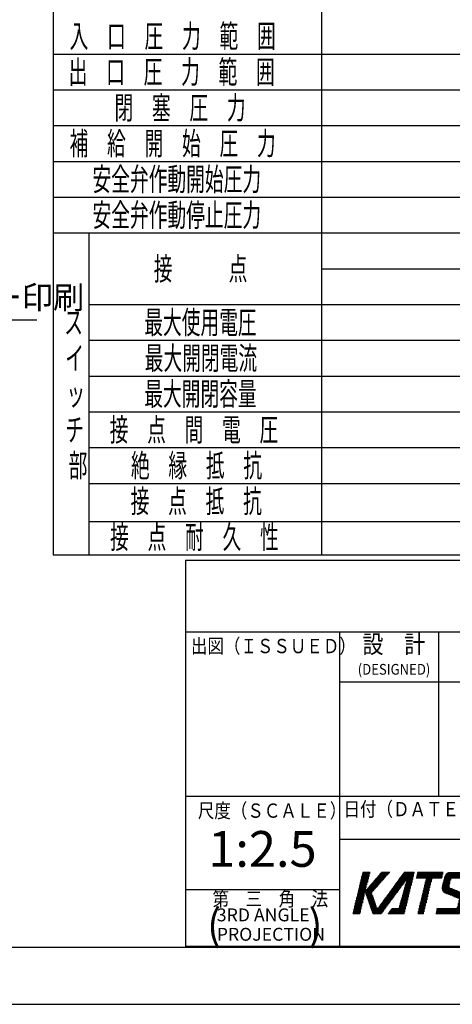
# Model space of a CAD drawing. Extents: x 0 to 1174, y 0 to 755.
# Drawn here: x 638 to 790, y 0 to 344 of the extents above; entities that cross this region are included whole.
import ezdxf
from ezdxf.enums import TextEntityAlignment as Align

# ---------------------------------------------------------------- set-up
doc = ezdxf.new("R2010")
doc.units = 0
doc.header["$LTSCALE"] = 2.5
doc.layers.get('0').update_dxf_attribs({"linetype": 'CONTINUOUS'})
for name, color, linetype in [('AM_0', 7, 'CONTINUOUS'), ('AM_5', 3, 'CONTINUOUS'), ('AM_BOR', 7, 'CONTINUOUS'), ('W_0001_1', 7, 'CONTINUOUS')]:
    doc.layers.add(name, color=color, linetype=linetype)
doc.styles.get("Standard").update_dxf_attribs({"font": 'isocp.shx', "bigfont": 'EXTFONT.SHX'})
doc.styles.add('TATE', font='ISOCP.SHX', dxfattribs={"bigfont": 'EXTFONT.SHX'})

# ---------------------------------------------------------------- blocks, each defined once
blk = doc.blocks.new('KY_A3_1')
at = {"layer": 'AM_BOR', "color": 5, "linetype": 'CONTINUOUS'}
for p, q in [((278.52, 62.06), (278.52, 52.06)), ((278.52, 62.06), (410, 62.06)), ((278.52, 52.06), (410, 52.06)), ((26, 8), (410, 8))]:
    blk.add_line(p, q, dxfattribs=at)
at = {"layer": 'AM_BOR', "linetype": 'CONTINUOUS'}
blk.add_line((0, 0), (420, 0), dxfattribs=at)
blk = doc.blocks.new('KOZU0035')
at = {"color": 7, "linetype": 'CONTINUOUS'}
for p, q in [((-105.22569, 17.919995), (-101.58721, 17.919999)), ((-105.18492, 18.004857), (-105.18492, 15.481331)), ((-105.17631, 18.019995), (-101.56221, 18.019999)), ((-105.10743, 18.119995), (-101.53721, 18.119999)), ((-105.08492, 18.146721), (-105.08492, 15.442015)), ((-105.01156, 18.219995), (-101.51221, 18.219999)), ((-104.98492, 18.242383), (-104.98492, 15.403554)), ((-104.88492, 18.311113), (-104.88492, 15.365092)), ((-104.86925, 18.319995), (-101.48721, 18.319999)), ((-104.78492, 18.360385), (-104.78492, 15.326631)), ((-104.68492, 18.393892), (-104.68492, 15.288169)), ((-104.58492, 18.413617), (-104.58492, 16.796671)), ((-104.48492, 18.420571), (-104.48492, 17.296665)), ((-104.38492, 18.420593), (-104.38492, 17.567016)), ((-104.28492, 18.420593), (-104.28492, 17.611395)), ((-104.18492, 18.420593), (-104.18492, 17.613457)), ((-104.08492, 18.420593), (-104.08492, 17.613457)), ((-103.98492, 18.420593), (-103.98492, 17.613457)), ((-103.88492, 18.420593), (-103.88492, 17.613457)), ((-103.78492, 18.420593), (-103.78492, 17.613457)), ((-103.68492, 18.420593), (-103.68492, 17.613457)), ((-103.58492, 18.420593), (-103.58492, 17.613457)), ((-103.48492, 18.420593), (-103.48492, 17.613457)), ((-103.38492, 18.420593), (-103.38492, 17.613457)), ((-103.28492, 18.420593), (-103.28492, 17.613457)), ((-103.18492, 18.420593), (-103.18492, 17.613457)), ((-103.08492, 18.420593), (-103.08492, 17.613457)), ((-102.98492, 18.420593), (-102.98492, 17.613457)), ((-102.88492, 18.420593), (-102.88492, 17.613457)), ((-102.78492, 18.420593), (-102.78492, 17.613457)), ((-102.68492, 18.420593), (-102.68492, 17.613457)), ((-102.58492, 18.420593), (-102.58492, 17.613457)), ((-102.48492, 18.420593), (-102.48492, 17.613457)), ((-102.38492, 18.420593), (-102.38492, 17.613457)), ((-102.28492, 18.420593), (-102.28492, 17.613457)), ((-102.18492, 18.420593), (-102.18492, 17.613457)), ((-102.08492, 18.420593), (-102.08492, 17.613457)), ((-101.98492, 18.420593), (-101.98492, 17.613457)), ((-101.88492, 18.420593), (-101.88492, 17.613457)), ((-101.78492, 18.420593), (-101.78492, 17.613457)), ((-101.68492, 18.420593), (-101.68492, 17.613457)), ((-101.58492, 18.420593), (-101.58492, 17.929166)), ((-101.48492, 18.420593), (-101.48492, 18.329153)), ((-105.61684, 16.519995), (-104.64025, 16.519996)), ((-105.58934, 16.619995), (-104.62025, 16.619996)), ((-105.58492, 16.636068), (-105.58492, 15.86216)), ((-105.56184, 16.719995), (-104.60025, 16.719996)), ((-105.53434, 16.819995), (-104.58025, 16.819996)), ((-105.50684, 16.919995), (-104.56025, 16.919996)), ((-105.48492, 16.9997), (-105.48492, 15.707825)), ((-105.47934, 17.019995), (-104.54025, 17.019996)), ((-105.45184, 17.119995), (-104.52025, 17.119996)), ((-105.42434, 17.219995), (-104.50025, 17.219996)), ((-105.39684, 17.319995), (-104.48025, 17.319996)), ((-105.38492, 17.363331), (-105.38492, 15.606237)), ((-105.36934, 17.419995), (-104.46025, 17.419996)), ((-105.34184, 17.519995), (-104.42638, 17.519996)), ((-105.31434, 17.619995), (-101.66221, 17.619999)), ((-105.28684, 17.719995), (-101.63721, 17.719999)), ((-105.28492, 17.726963), (-105.28492, 15.533598)), ((-105.25934, 17.819995), (-101.61221, 17.819999)), ((-105.66909, 16.219995), (-104.56471, 16.219996)), ((-105.663, 16.319995), (-104.6483, 16.319996)), ((-105.66274, 16.119995), (-104.32496, 16.119996)), ((-105.64418, 16.419995), (-104.65987, 16.419996)), ((-105.64365, 16.019995), (-104.07829, 16.019996)), ((-105.61085, 15.919995), (-103.83163, 15.919996)), ((-105.56241, 15.819995), (-103.58496, 15.819997)), ((-105.49475, 15.719995), (-103.3383, 15.719997)), ((-105.40067, 15.619995), (-103.09163, 15.619997)), ((-105.26197, 15.519995), (-102.84505, 15.519997)), ((-105.02766, 15.419995), (-102.67013, 15.419998)), ((-104.76767, 15.319995), (-102.55991, 15.319998)), ((-104.58492, 16.23402), (-104.58492, 15.249708)), ((-104.50767, 15.219996), (-102.48182, 15.219998)), ((-104.48492, 16.184844), (-104.48492, 15.211246)), ((-104.38492, 16.144303), (-104.38492, 15.172785)), ((-104.28492, 16.103762), (-104.28492, 15.134323)), ((-104.18492, 16.063222), (-104.18492, 15.095862)), ((-104.08492, 16.022681), (-104.08492, 15.0574)), ((-103.98492, 15.982141), (-103.98492, 15.018939)), ((-103.88492, 15.9416), (-103.88492, 14.980478)), ((-103.78492, 15.90106), (-103.78492, 14.942016)), ((-103.68492, 15.860519), (-103.68492, 14.903555)), ((-103.58492, 15.819979), (-103.58492, 14.865093)), ((-103.48492, 15.779438), (-103.48492, 14.826632)), ((-103.38492, 15.738898), (-103.38492, 14.78817)), ((-103.28492, 15.698357), (-103.28492, 14.713131)), ((-103.18492, 15.657817), (-103.18491, 12.634932)), ((-103.08492, 15.617276), (-103.08491, 12.686641)), ((-102.98492, 15.576736), (-102.98491, 12.758547)), ((-102.88492, 15.536195), (-102.88491, 12.859007)), ((-102.78492, 15.492033), (-102.78491, 13.010878)), ((-102.68492, 15.430848), (-102.68491, 13.327392)), ((-102.58492, 15.346095), (-102.58492, 13.727398)), ((-102.48492, 15.224642), (-102.48492, 14.127405)), ((-104.24767, 15.119996), (-102.42547, 15.119998)), ((-103.98767, 15.019996), (-102.38607, 15.019998)), ((-103.72767, 14.919996), (-102.36109, 14.919998)), ((-103.46767, 14.819997), (-102.34918, 14.819998)), ((-103.43616, 13.819997), (-102.56177, 13.819998)), ((-103.41116, 13.919997), (-102.53677, 13.919998)), ((-103.38616, 14.019997), (-102.51177, 14.019998)), ((-103.38492, 14.024988), (-103.38491, 12.577805)), ((-103.36116, 14.119997), (-102.48677, 14.119998)), ((-103.33616, 14.219997), (-102.46177, 14.219998)), ((-103.31117, 14.319997), (-102.43677, 14.319998)), ((-103.28997, 14.719997), (-102.34978, 14.719998)), ((-103.28617, 14.419997), (-102.41177, 14.419998)), ((-103.28492, 14.424998), (-103.28491, 12.599374)), ((-103.26117, 14.519997), (-102.38677, 14.519998)), ((-103.24945, 14.619997), (-102.36289, 14.619998)), ((-102.38492, 15.016344), (-102.38492, 14.527411)), ((-106.49814, 12.619994), (-103.22202, 12.619997)), ((-106.48491, 12.699339), (-106.48491, 12.568861)), ((-106.48147, 12.719994), (-103.0345, 12.719997)), ((-106.46481, 12.819994), (-102.91965, 12.819997)), ((-106.44814, 12.919994), (-102.83876, 12.919997)), ((-106.43147, 13.019994), (-102.78036, 13.019997)), ((-106.41481, 13.119994), (-102.73928, 13.119997)), ((-106.39814, 13.219994), (-102.71176, 13.219997)), ((-106.38491, 13.29934), (-106.38491, 12.568861)), ((-106.38147, 13.319994), (-102.68676, 13.319997)), ((-106.28491, 13.375996), (-106.28491, 12.568861)), ((-106.18491, 13.375996), (-106.18491, 12.568861)), ((-106.08491, 13.375996), (-106.08491, 12.568861)), ((-105.98491, 13.375996), (-105.98491, 12.568861)), ((-105.88491, 13.375996), (-105.88491, 12.568861)), ((-105.78491, 13.375996), (-105.78491, 12.568861)), ((-105.68491, 13.375996), (-105.68491, 12.568861)), ((-105.58491, 13.375996), (-105.58491, 12.568861)), ((-105.48491, 13.375996), (-105.48491, 12.568861)), ((-105.38491, 13.375996), (-105.38491, 12.568861)), ((-105.28491, 13.375996), (-105.28491, 12.568861)), ((-105.18491, 13.375996), (-105.18491, 12.568861)), ((-105.08491, 13.375996), (-105.08491, 12.568861)), ((-104.98491, 13.375996), (-104.98491, 12.568861)), ((-104.88491, 13.375996), (-104.88491, 12.568861)), ((-104.78491, 13.375996), (-104.78491, 12.568861)), ((-104.68491, 13.375996), (-104.68491, 12.568861)), ((-104.58491, 13.375996), (-104.58491, 12.568861)), ((-104.48491, 13.375996), (-104.48491, 12.568861)), ((-104.38491, 13.375996), (-104.38491, 12.568861)), ((-104.28491, 13.375996), (-104.28491, 12.568861)), ((-104.18491, 13.375996), (-104.18491, 12.568861)), ((-104.08491, 13.375996), (-104.08491, 12.568861)), ((-103.98491, 13.375996), (-103.98491, 12.568861)), ((-103.88491, 13.375996), (-103.88491, 12.568861)), ((-103.78491, 13.375996), (-103.78491, 12.568861)), ((-103.68491, 13.376969), (-103.68491, 12.568861)), ((-103.58491, 13.415405), (-103.58491, 12.568861)), ((-103.57893, 13.419997), (-102.66176, 13.419998)), ((-103.51138, 13.519997), (-102.63676, 13.519998)), ((-103.48616, 13.619997), (-102.61176, 13.619998)), ((-103.48492, 13.624979), (-103.48491, 12.569104)), ((-103.46116, 13.719997), (-102.58677, 13.719998))]:
    blk.add_line(p, q, dxfattribs=at)
blk = doc.blocks.new('KOZU0033')
at = {"color": 7, "linetype": 'CONTINUOUS'}
for p, q in [((-116.85121, 17.919983), (-115.85162, 17.919984)), ((-116.82708, 18.019983), (-115.82562, 18.019984)), ((-116.80294, 18.119983), (-115.79962, 18.119984)), ((-116.78492, 18.19463), (-116.78492, 14.116428)), ((-116.7788, 18.219983), (-115.77362, 18.219984)), ((-116.75466, 18.319984), (-115.74762, 18.319985)), ((-116.73052, 18.419984), (-115.72162, 18.419985)), ((-116.68492, 18.420593), (-116.68492, 14.559822)), ((-116.58492, 18.420593), (-116.58492, 15.003216)), ((-116.48492, 18.420593), (-116.48492, 15.44661)), ((-116.38492, 18.420593), (-116.38492, 15.549621)), ((-116.28492, 18.420593), (-116.28492, 16.253433)), ((-116.18492, 18.420593), (-116.18492, 16.638048)), ((-116.08492, 18.420593), (-116.08492, 17.022664)), ((-115.98492, 18.420593), (-115.98492, 17.407279)), ((-115.88492, 18.420593), (-115.88492, 17.791894)), ((-115.78492, 18.420593), (-115.78492, 18.17651)), ((-114.53771, 17.919986), (-113.40614, 17.919987)), ((-114.48492, 17.981367), (-114.48492, 16.699262)), ((-114.45171, 18.019986), (-113.31777, 18.019987)), ((-114.38492, 18.097646), (-114.38492, 16.81242)), ((-114.36571, 18.119986), (-113.2294, 18.119987)), ((-114.28492, 18.213925), (-114.28492, 16.925578)), ((-114.27971, 18.219986), (-113.14102, 18.219987)), ((-114.19371, 18.319986), (-113.05265, 18.319987)), ((-114.18492, 18.330204), (-114.18492, 17.038736)), ((-114.10771, 18.419986), (-112.96428, 18.419987)), ((-114.08492, 18.420593), (-114.08492, 17.151894)), ((-113.98492, 18.420593), (-113.98492, 17.265052)), ((-113.88492, 18.420593), (-113.88492, 17.37821)), ((-113.78492, 18.420593), (-113.78492, 17.491368)), ((-113.68492, 18.420593), (-113.68492, 17.604526)), ((-113.58492, 18.420593), (-113.58492, 17.717684)), ((-113.48492, 18.420593), (-113.48492, 17.830842)), ((-113.38492, 18.420593), (-113.38492, 17.944)), ((-113.28492, 18.420593), (-113.28492, 18.057158)), ((-113.18492, 18.420593), (-113.18492, 18.170316)), ((-113.08492, 18.420593), (-113.08492, 18.283474)), ((-112.98492, 18.420593), (-112.98492, 18.396632)), ((-111.30998, 17.919989), (-109.65425, 17.919991)), ((-111.28492, 17.954442), (-111.28492, 16.475077)), ((-111.23725, 18.019989), (-109.63011, 18.019991)), ((-111.18492, 18.091941), (-111.18492, 16.610262)), ((-111.16452, 18.119989), (-109.60598, 18.119991)), ((-111.09179, 18.219989), (-109.58184, 18.219991)), ((-111.08492, 18.229441), (-111.08492, 16.745447)), ((-111.01907, 18.319989), (-109.5577, 18.319991)), ((-110.98492, 18.366941), (-110.98492, 16.880632)), ((-110.94634, 18.419989), (-109.53356, 18.419991)), ((-110.88492, 18.420593), (-110.88492, 17.015817)), ((-110.78492, 18.420593), (-110.78492, 17.151002)), ((-110.68492, 18.420593), (-110.68492, 17.210227)), ((-110.58492, 18.420593), (-110.58492, 14.064371)), ((-110.48492, 18.420593), (-110.48492, 14.478657)), ((-110.38492, 18.420593), (-110.38492, 14.892942)), ((-110.28492, 18.420593), (-110.28492, 15.307227)), ((-110.18492, 18.420593), (-110.18492, 15.721512)), ((-110.08492, 18.420593), (-110.08492, 16.135797)), ((-109.98492, 18.420593), (-109.98492, 16.550082)), ((-109.88492, 18.420593), (-109.88492, 16.964367)), ((-109.78492, 18.420593), (-109.78492, 17.378653)), ((-109.68492, 18.420593), (-109.68492, 17.792938)), ((-109.58492, 18.420593), (-109.58492, 18.207223)), ((-117.18914, 16.519983), (-116.21561, 16.519984)), ((-117.18492, 16.537489), (-117.18491, 12.568861)), ((-117.16501, 16.619983), (-116.18962, 16.619984)), ((-117.14087, 16.719983), (-116.16362, 16.719984)), ((-117.11673, 16.819983), (-116.13762, 16.819984)), ((-117.09259, 16.919983), (-116.11162, 16.919984)), ((-117.08492, 16.951775), (-117.08491, 12.786245)), ((-117.06845, 17.019983), (-116.08562, 17.019984)), ((-117.04432, 17.119983), (-116.05962, 17.119984)), ((-117.02018, 17.219983), (-116.03362, 17.219984)), ((-116.99604, 17.319983), (-116.00762, 17.319984)), ((-116.98492, 17.36606), (-116.98491, 13.22964)), ((-116.9719, 17.419983), (-115.98162, 17.419984)), ((-116.94777, 17.519983), (-115.95562, 17.519984)), ((-116.92363, 17.619983), (-115.92962, 17.619984)), ((-116.89949, 17.719983), (-115.90362, 17.719984)), ((-116.88492, 17.780345), (-116.88492, 13.673034)), ((-116.87535, 17.819983), (-115.87762, 17.819984)), ((-115.74171, 16.519984), (-114.64335, 16.519986)), ((-115.68492, 16.586018), (-115.68492, 13.620713)), ((-115.65571, 16.619985), (-114.55498, 16.619986)), ((-115.58492, 16.702297), (-115.58492, 13.334126)), ((-115.56971, 16.719985), (-114.4666, 16.719986)), ((-115.48492, 16.818576), (-115.48492, 15.562357)), ((-115.48371, 16.819985), (-114.37823, 16.819986)), ((-115.39771, 16.919985), (-114.28986, 16.919986)), ((-115.38492, 16.934855), (-115.38492, 15.68084)), ((-115.31171, 17.019985), (-114.20149, 17.019986)), ((-115.28492, 17.051134), (-115.28492, 15.793998)), ((-115.22571, 17.119985), (-114.11312, 17.119986)), ((-115.18492, 17.167413), (-115.18492, 15.907156)), ((-115.13971, 17.219985), (-114.02474, 17.219986)), ((-115.08492, 17.283692), (-115.08492, 16.020314)), ((-115.05371, 17.319985), (-113.93637, 17.319986)), ((-114.98492, 17.399971), (-114.98492, 16.133472)), ((-114.96771, 17.419985), (-113.848, 17.419986)), ((-114.88492, 17.51625), (-114.88492, 16.24663)), ((-114.88171, 17.519985), (-113.75963, 17.519986)), ((-114.79571, 17.619985), (-113.67126, 17.619987)), ((-114.78492, 17.632529), (-114.78492, 16.359788)), ((-114.70971, 17.719986), (-113.58288, 17.719987)), ((-114.68492, 17.748809), (-114.68492, 16.472946)), ((-114.62371, 17.819986), (-113.49451, 17.819987)), ((-114.58492, 17.865088), (-114.58492, 16.586104)), ((-112.32816, 16.519988), (-111.2517, 16.519989)), ((-112.28492, 16.579445), (-112.28492, 15.123226)), ((-112.25543, 16.619988), (-111.17772, 16.619989)), ((-112.18492, 16.716945), (-112.18492, 15.258411)), ((-112.1827, 16.719988), (-111.10375, 16.719989)), ((-112.10998, 16.819988), (-111.02978, 16.819989)), ((-112.08492, 16.854444), (-112.08492, 15.393596)), ((-112.03725, 16.919988), (-110.9558, 16.919989)), ((-111.98492, 16.991944), (-111.98492, 15.528781)), ((-111.96452, 17.019988), (-110.88183, 17.019989)), ((-111.8918, 17.119988), (-110.80786, 17.119989)), ((-111.88492, 17.129444), (-111.88492, 15.663966)), ((-111.81907, 17.219988), (-109.82322, 17.21999)), ((-111.78492, 17.266943), (-111.78492, 15.799151)), ((-111.74634, 17.319988), (-109.79908, 17.31999)), ((-111.68492, 17.404443), (-111.68492, 15.934336)), ((-111.67361, 17.419989), (-109.77494, 17.41999)), ((-111.60089, 17.519989), (-109.7508, 17.51999)), ((-111.58492, 17.541943), (-111.58492, 16.069521)), ((-111.52816, 17.619989), (-109.72667, 17.619991)), ((-111.48492, 17.679442), (-111.48492, 16.204706)), ((-111.45543, 17.719989), (-109.70253, 17.719991)), ((-111.38492, 17.816942), (-111.38492, 16.339892)), ((-111.3827, 17.819989), (-109.67839, 17.819991)), ((-110.80959, 16.519989), (-109.99218, 16.51999)), ((-110.78492, 16.608503), (-110.78491, 13.235801)), ((-110.78172, 16.619989), (-109.96804, 16.61999)), ((-110.75385, 16.719989), (-109.94391, 16.71999)), ((-110.72598, 16.81999), (-109.91977, 16.81999)), ((-110.69811, 16.91999), (-109.89563, 16.91999)), ((-110.68492, 16.967325), (-110.68492, 13.650086)), ((-110.67024, 17.01999), (-109.87149, 17.01999)), ((-110.64237, 17.11999), (-109.84735, 17.11999)), ((-117.50294, 15.219983), (-116.53603, 15.219984)), ((-117.48492, 15.294634), (-117.48491, 12.568861)), ((-117.4788, 15.319983), (-116.51348, 15.319984)), ((-117.45466, 15.419983), (-116.49092, 15.419984)), ((-117.43052, 15.519983), (-116.46517, 15.519984)), ((-117.40638, 15.619983), (-115.4387, 15.619985)), ((-117.38492, 15.708919), (-117.38491, 12.568861)), ((-117.38225, 15.719983), (-115.35032, 15.719985)), ((-117.35811, 15.819983), (-115.26195, 15.819985)), ((-117.33397, 15.919983), (-115.17358, 15.919985)), ((-117.30983, 16.019983), (-116.34561, 16.019984)), ((-117.2857, 16.119983), (-116.31961, 16.119984)), ((-117.28492, 16.123204), (-117.28491, 12.568861)), ((-117.26156, 16.219983), (-116.29361, 16.219984)), ((-117.23742, 16.319983), (-116.26761, 16.319984)), ((-117.21328, 16.419983), (-116.24161, 16.419984)), ((-116.34895, 15.519984), (-115.4993, 15.519985)), ((-116.31275, 15.419984), (-115.48142, 15.419985)), ((-116.28492, 15.926594), (-116.28492, 15.34023)), ((-116.27785, 15.319984), (-115.44613, 15.319985)), ((-116.24296, 15.219984), (-115.41083, 15.219985)), ((-116.18492, 16.004622), (-116.18492, 15.053644)), ((-116.17171, 16.019984), (-115.08521, 16.019985)), ((-116.08571, 16.119984), (-114.99684, 16.119985)), ((-116.08492, 16.120901), (-116.08492, 14.767058)), ((-115.99971, 16.219984), (-114.90846, 16.219985)), ((-115.98492, 16.23718), (-115.98492, 14.480471)), ((-115.91371, 16.319984), (-114.82009, 16.319985)), ((-115.88492, 16.353459), (-115.88492, 14.193885)), ((-115.82771, 16.419984), (-114.73172, 16.419985)), ((-115.78492, 16.469739), (-115.78492, 13.907299)), ((-115.48492, 15.429888), (-115.48491, 13.04754)), ((-115.38492, 15.146554), (-115.38491, 12.760954)), ((-113.28492, 15.204448), (-113.28492, 13.771375)), ((-113.27362, 15.219987), (-112.21334, 15.219988)), ((-113.20089, 15.319987), (-112.13937, 15.319988)), ((-113.18492, 15.341948), (-113.18492, 13.90656)), ((-113.12816, 15.419987), (-112.06539, 15.419988)), ((-113.08492, 15.479447), (-113.08492, 14.041745)), ((-113.05543, 15.519987), (-111.99142, 15.519988)), ((-112.98492, 15.616947), (-112.98492, 14.17693)), ((-112.98271, 15.619987), (-111.91745, 15.619988)), ((-112.90998, 15.719987), (-111.84348, 15.719988)), ((-112.88492, 15.754447), (-112.88492, 14.312116)), ((-112.83725, 15.819987), (-111.7695, 15.819988)), ((-112.78492, 15.891946), (-112.78492, 14.447301)), ((-112.76452, 15.919987), (-111.69553, 15.919989)), ((-112.6918, 16.019988), (-111.62156, 16.019989)), ((-112.68492, 16.029446), (-112.68492, 14.582486)), ((-112.61907, 16.119988), (-111.54759, 16.119989)), ((-112.58492, 16.166946), (-112.58492, 14.717671)), ((-112.54634, 16.219988), (-111.47361, 16.219989)), ((-112.48492, 16.304446), (-112.48492, 14.852856)), ((-112.47361, 16.319988), (-111.39964, 16.319989)), ((-112.40089, 16.419988), (-111.32567, 16.419989)), ((-112.38492, 16.441945), (-112.38492, 14.988041)), ((-111.18492, 15.173214), (-111.18491, 12.568861)), ((-111.17188, 15.219989), (-110.30597, 15.21999)), ((-111.14401, 15.319989), (-110.28184, 15.31999)), ((-111.11614, 15.419989), (-110.2577, 15.41999)), ((-111.08827, 15.519989), (-110.23356, 15.51999)), ((-111.08492, 15.532036), (-111.08491, 12.568861)), ((-111.06041, 15.619989), (-110.20942, 15.61999)), ((-111.03254, 15.719989), (-110.18528, 15.71999)), ((-111.00467, 15.819989), (-110.16115, 15.81999)), ((-110.98492, 15.890859), (-110.98491, 12.568861)), ((-110.9768, 15.919989), (-110.13701, 15.91999)), ((-110.94893, 16.019989), (-110.11287, 16.01999)), ((-110.92106, 16.119989), (-110.08873, 16.11999)), ((-110.89319, 16.219989), (-110.0646, 16.21999)), ((-110.88492, 16.249681), (-110.88491, 12.821516)), ((-110.86532, 16.319989), (-110.04046, 16.31999)), ((-110.83745, 16.419989), (-110.01632, 16.41999)), ((-117.84087, 13.819982), (-116.85177, 13.819983)), ((-117.81673, 13.919982), (-116.82922, 13.919983)), ((-117.79259, 14.019982), (-116.80667, 14.019983)), ((-117.78492, 14.051779), (-117.78491, 12.568861)), ((-117.76845, 14.119982), (-116.78411, 14.119983)), ((-117.74431, 14.219982), (-116.76156, 14.219983)), ((-117.72018, 14.319982), (-116.73901, 14.319983)), ((-117.69604, 14.419983), (-116.71645, 14.419983)), ((-117.68492, 14.466064), (-117.68491, 12.568861)), ((-117.6719, 14.519983), (-116.6939, 14.519984)), ((-117.64776, 14.619983), (-116.67135, 14.619984)), ((-117.62363, 14.719983), (-116.64879, 14.719984)), ((-117.59949, 14.819983), (-116.62624, 14.819984)), ((-117.58492, 14.880349), (-117.58491, 12.568861)), ((-117.57535, 14.919983), (-116.60369, 14.919984)), ((-117.55121, 15.019983), (-116.58114, 15.019984)), ((-117.52707, 15.119983), (-116.55858, 15.119984)), ((-116.20807, 15.119984), (-115.37554, 15.119985)), ((-116.17317, 15.019984), (-115.34025, 15.019985)), ((-116.13828, 14.919984), (-115.30495, 14.919985)), ((-116.10338, 14.819984), (-115.26966, 14.819985)), ((-116.06849, 14.719984), (-115.23436, 14.719985)), ((-116.0336, 14.619984), (-115.19907, 14.619985)), ((-115.9987, 14.519984), (-115.16377, 14.519985)), ((-115.96381, 14.419984), (-115.12848, 14.419985)), ((-115.92892, 14.319984), (-115.09319, 14.319985)), ((-115.89402, 14.219984), (-115.05789, 14.219985)), ((-115.85913, 14.119984), (-115.0226, 14.119985)), ((-115.82424, 14.019984), (-114.9873, 14.019985)), ((-115.78934, 13.919984), (-114.95201, 13.919985)), ((-115.75445, 13.819984), (-114.91671, 13.819985)), ((-115.28492, 14.863221), (-115.28491, 12.568861)), ((-115.18492, 14.579887), (-115.18491, 12.568861)), ((-115.08492, 14.296554), (-115.08491, 12.568861)), ((-114.98492, 14.013221), (-114.98491, 12.568861)), ((-114.2918, 13.819986), (-113.24896, 13.819987)), ((-114.28492, 13.829451), (-114.28491, 12.568861)), ((-114.21907, 13.919986), (-113.17498, 13.919987)), ((-114.18492, 13.966951), (-114.18491, 12.568861)), ((-114.14634, 14.019986), (-113.10101, 14.019987)), ((-114.08492, 14.104451), (-114.08491, 12.689895)), ((-114.07362, 14.119986), (-113.02704, 14.119987)), ((-114.00089, 14.219986), (-112.95307, 14.219987)), ((-113.98492, 14.24195), (-113.98491, 12.82508)), ((-113.92816, 14.319986), (-112.87909, 14.319987)), ((-113.88492, 14.37945), (-113.88491, 12.960265)), ((-113.85544, 14.419986), (-112.80512, 14.419987)), ((-113.78492, 14.51695), (-113.78491, 13.09545)), ((-113.78271, 14.519986), (-112.73115, 14.519987)), ((-113.70998, 14.619986), (-112.65718, 14.619988)), ((-113.68492, 14.654449), (-113.68491, 13.230635)), ((-113.63725, 14.719987), (-112.5832, 14.719988)), ((-113.58492, 14.791949), (-113.58492, 13.36582)), ((-113.56453, 14.819987), (-112.50923, 14.819988)), ((-113.4918, 14.919987), (-112.43526, 14.919988)), ((-113.48492, 14.929449), (-113.48492, 13.501005)), ((-113.41907, 15.019987), (-112.36128, 15.019988)), ((-113.38492, 15.066948), (-113.38492, 13.63619)), ((-113.34634, 15.119987), (-112.28731, 15.119988)), ((-111.56205, 13.819989), (-110.6439, 13.81999)), ((-111.53418, 13.919989), (-110.61977, 13.91999)), ((-111.50631, 14.019989), (-110.59563, 14.01999)), ((-111.48492, 14.096748), (-111.48491, 12.568861)), ((-111.47844, 14.119989), (-110.57149, 14.11999)), ((-111.45057, 14.219989), (-110.54735, 14.21999)), ((-111.4227, 14.319989), (-110.52321, 14.31999)), ((-111.39483, 14.419989), (-110.49908, 14.41999)), ((-111.38492, 14.45557), (-111.38491, 12.568861)), ((-111.36696, 14.519989), (-110.47494, 14.51999)), ((-111.33909, 14.619989), (-110.4508, 14.61999)), ((-111.31123, 14.719989), (-110.42666, 14.71999)), ((-111.28492, 14.814392), (-111.28491, 12.568861)), ((-111.28336, 14.819989), (-110.40253, 14.81999)), ((-111.25549, 14.919989), (-110.37839, 14.91999)), ((-111.22762, 15.019989), (-110.35425, 15.01999)), ((-111.19975, 15.119989), (-110.33011, 15.11999)), ((-118.13052, 12.619982), (-117.12241, 12.619983)), ((-118.10638, 12.719982), (-117.09986, 12.719983)), ((-118.08491, 12.808923), (-118.08491, 12.568861)), ((-118.08225, 12.819982), (-117.07731, 12.819983)), ((-118.05811, 12.919982), (-117.05475, 12.919983)), ((-118.03397, 13.019982), (-117.0322, 13.019983)), ((-118.00983, 13.119982), (-117.00965, 13.119983)), ((-117.98569, 13.219982), (-116.98709, 13.219983)), ((-117.98491, 13.223208), (-117.98491, 12.568861)), ((-117.96156, 13.319982), (-116.96454, 13.319983)), ((-117.93742, 13.419982), (-116.94199, 13.419983)), ((-117.91328, 13.519982), (-116.91943, 13.519983)), ((-117.88914, 13.619982), (-116.89688, 13.619983)), ((-117.88492, 13.637493), (-117.88491, 12.568861)), ((-117.865, 13.719982), (-116.87433, 13.719983)), ((-115.71955, 13.719984), (-114.88142, 13.719985)), ((-115.68466, 13.619985), (-114.84613, 13.619985)), ((-115.64977, 13.519985), (-114.81083, 13.519985)), ((-115.61487, 13.419985), (-114.77554, 13.419985)), ((-115.57998, 13.319985), (-114.71072, 13.319985)), ((-115.54509, 13.219985), (-113.69279, 13.219986)), ((-115.51019, 13.119985), (-113.76676, 13.119986)), ((-115.4753, 13.019985), (-113.84074, 13.019986)), ((-115.44041, 12.919985), (-113.91471, 12.919986)), ((-115.40551, 12.819985), (-113.98868, 12.819986)), ((-115.37062, 12.719985), (-114.06265, 12.719986)), ((-115.33573, 12.619985), (-114.13663, 12.619986)), ((-114.88492, 13.729887), (-114.88491, 12.568861)), ((-114.78492, 13.446554), (-114.78491, 12.568861)), ((-114.68492, 13.317577), (-114.68491, 12.568861)), ((-114.67265, 13.319986), (-113.61882, 13.319987)), ((-114.58492, 13.416952), (-114.58491, 12.568861)), ((-114.58271, 13.419986), (-113.54485, 13.419987)), ((-114.50998, 13.519986), (-113.47087, 13.519987)), ((-114.48492, 13.554452), (-114.48491, 12.568861)), ((-114.43725, 13.619986), (-113.3969, 13.619987)), ((-114.38492, 13.691952), (-114.38491, 12.568861)), ((-114.36453, 13.719986), (-113.32293, 13.719987)), ((-113.19444, 12.619987), (-110.93356, 12.619989)), ((-113.18491, 12.632692), (-113.18491, 12.568861)), ((-113.11944, 12.719987), (-110.90942, 12.719989)), ((-113.08491, 12.766025), (-113.08491, 12.568861)), ((-113.04444, 12.819987), (-110.88528, 12.819989)), ((-112.98491, 12.899357), (-112.98491, 12.568861)), ((-112.96944, 12.919987), (-110.86115, 12.919989)), ((-112.89444, 13.019987), (-110.83701, 13.019989)), ((-112.88491, 13.03269), (-112.88491, 12.568861)), ((-112.81944, 13.119987), (-110.81287, 13.119989)), ((-112.78491, 13.166022), (-112.78491, 12.568861)), ((-112.74444, 13.219987), (-110.78873, 13.219989)), ((-112.68491, 13.299354), (-112.68491, 12.568861)), ((-112.66944, 13.319988), (-110.76459, 13.319989)), ((-112.58492, 13.375996), (-112.58491, 12.568861)), ((-112.48492, 13.375996), (-112.48491, 12.568861)), ((-112.38492, 13.375996), (-112.38491, 12.568861)), ((-112.28492, 13.375996), (-112.28491, 12.568861)), ((-112.18492, 13.375996), (-112.18491, 12.568861)), ((-112.08492, 13.375996), (-112.08491, 12.568861)), ((-111.98492, 13.375996), (-111.98491, 12.568861)), ((-111.88492, 13.375996), (-111.88491, 12.568861)), ((-111.78492, 13.37603), (-111.78491, 12.568861)), ((-111.68844, 13.419988), (-110.74046, 13.419989)), ((-111.68492, 13.424021), (-111.68491, 12.568861)), ((-111.64565, 13.519989), (-110.71632, 13.519989)), ((-111.61778, 13.619989), (-110.69218, 13.619989)), ((-111.58991, 13.719989), (-110.66804, 13.71999)), ((-111.58492, 13.737925), (-111.58491, 12.568861))]:
    blk.add_line(p, q, dxfattribs=at)
blk = doc.blocks.new('KOZU0034')
at = {"color": 7, "linetype": 'CONTINUOUS'}
for p, q in [((-109.18774, 17.919991), (-105.62289, 17.919995)), ((-109.18492, 17.931277), (-109.18492, 17.613457)), ((-109.16274, 18.019991), (-105.59789, 18.019995)), ((-109.13774, 18.119991), (-105.57289, 18.119995)), ((-109.11274, 18.219991), (-105.54789, 18.219995)), ((-109.08774, 18.319991), (-105.52289, 18.319995)), ((-109.08492, 18.331279), (-109.08492, 17.613457)), ((-109.06274, 18.419991), (-105.49789, 18.419995)), ((-108.98492, 18.420593), (-108.98492, 17.613457)), ((-108.88492, 18.420593), (-108.88492, 17.613457)), ((-108.78492, 18.420593), (-108.78492, 17.613457)), ((-108.68492, 18.420593), (-108.68492, 17.613457)), ((-108.58492, 18.420593), (-108.58492, 17.613457)), ((-108.48492, 18.420593), (-108.48492, 17.613457)), ((-108.38492, 18.420593), (-108.38492, 17.613457)), ((-108.28492, 18.420593), (-108.28492, 17.613457)), ((-108.18492, 18.420593), (-108.18492, 17.613457)), ((-108.08492, 18.420593), (-108.08492, 17.613457)), ((-107.98492, 18.420593), (-107.98492, 17.608098)), ((-107.88492, 18.420593), (-107.88492, 14.112776)), ((-107.78492, 18.420593), (-107.78492, 14.529441)), ((-107.68492, 18.420593), (-107.68492, 14.946107)), ((-107.58492, 18.420593), (-107.58492, 15.362772)), ((-107.48492, 18.420593), (-107.48492, 15.779437)), ((-107.38492, 18.420593), (-107.38492, 16.196102)), ((-107.28492, 18.420593), (-107.28492, 16.612768)), ((-107.18492, 18.420593), (-107.18492, 17.029433)), ((-107.08492, 18.420593), (-107.08492, 17.446098)), ((-106.98492, 18.420593), (-106.98492, 17.605268)), ((-106.88492, 18.420593), (-106.88492, 17.613457)), ((-106.78492, 18.420593), (-106.78492, 17.613457)), ((-106.68492, 18.420593), (-106.68492, 17.613457)), ((-106.58492, 18.420593), (-106.58492, 17.613457)), ((-106.48492, 18.420593), (-106.48492, 17.613457)), ((-106.38492, 18.420593), (-106.38492, 17.613457)), ((-106.28492, 18.420593), (-106.28492, 17.613457)), ((-106.18492, 18.420593), (-106.18492, 17.613457)), ((-106.08492, 18.420593), (-106.08492, 17.613457)), ((-105.98492, 18.420593), (-105.98492, 17.613457)), ((-105.88492, 18.420593), (-105.88492, 17.613457)), ((-105.78492, 18.420593), (-105.78492, 17.613457)), ((-105.68492, 18.420593), (-105.68492, 17.671876)), ((-105.58492, 18.420593), (-105.58492, 18.071878)), ((-109.26274, 17.619991), (-105.69789, 17.619995)), ((-109.23774, 17.719991), (-105.67289, 17.719995)), ((-109.21274, 17.819991), (-105.64789, 17.819995)), ((-108.11432, 16.519992), (-107.30718, 16.519993)), ((-108.09032, 16.619992), (-107.28318, 16.619993)), ((-108.08492, 16.642499), (-108.08491, 13.279446)), ((-108.06632, 16.719992), (-107.25918, 16.719993)), ((-108.04232, 16.819992), (-107.23518, 16.819993)), ((-108.01832, 16.919992), (-107.21118, 16.919993)), ((-107.99432, 17.019992), (-107.18718, 17.019993)), ((-107.98492, 17.059164), (-107.98492, 13.696111)), ((-107.97032, 17.119992), (-107.16318, 17.119993)), ((-107.94632, 17.219992), (-107.13918, 17.219993)), ((-107.92232, 17.319992), (-107.11518, 17.319993)), ((-107.89832, 17.419992), (-107.09118, 17.419993)), ((-107.89441, 17.519992), (-107.0668, 17.519993)), ((-108.42632, 15.219992), (-107.61918, 15.219993)), ((-108.40232, 15.319992), (-107.59518, 15.319993)), ((-108.38492, 15.392505), (-108.38491, 12.568861)), ((-108.37832, 15.419992), (-107.57118, 15.419993)), ((-108.35432, 15.519992), (-107.54718, 15.519993)), ((-108.33032, 15.619992), (-107.52318, 15.619993)), ((-108.30632, 15.719992), (-107.49918, 15.719993)), ((-108.28492, 15.80917), (-108.28491, 12.568861)), ((-108.28232, 15.819992), (-107.47518, 15.819993)), ((-108.25832, 15.919992), (-107.45118, 15.919993)), ((-108.23432, 16.019992), (-107.42718, 16.019993)), ((-108.21032, 16.119992), (-107.40318, 16.119993)), ((-108.18632, 16.219992), (-107.37918, 16.219993)), ((-108.18492, 16.225834), (-108.18491, 12.86278)), ((-108.16232, 16.319992), (-107.35518, 16.319993)), ((-108.13832, 16.419992), (-107.33118, 16.419993)), ((-108.76232, 13.819991), (-107.95518, 13.819992)), ((-108.73832, 13.919991), (-107.93118, 13.919992)), ((-108.71432, 14.019991), (-107.90718, 14.019992)), ((-108.69032, 14.119992), (-107.88318, 14.119992)), ((-108.68492, 14.14251), (-108.68491, 12.568861)), ((-108.66632, 14.219992), (-107.85918, 14.219992)), ((-108.64232, 14.319992), (-107.83518, 14.319992)), ((-108.61832, 14.419992), (-107.81118, 14.419992)), ((-108.59432, 14.519992), (-107.78718, 14.519992)), ((-108.58492, 14.559175), (-108.58491, 12.568861)), ((-108.57032, 14.619992), (-107.76318, 14.619992)), ((-108.54632, 14.719992), (-107.73918, 14.719992)), ((-108.52232, 14.819992), (-107.71518, 14.819992)), ((-108.49832, 14.919992), (-107.69118, 14.919993)), ((-108.48492, 14.97584), (-108.48491, 12.568861)), ((-108.47432, 15.019992), (-107.66718, 15.019993)), ((-108.45032, 15.119992), (-107.64318, 15.119993)), ((-109.05032, 12.619991), (-108.24318, 12.619992)), ((-109.02632, 12.719991), (-108.21918, 12.719992)), ((-109.00232, 12.819991), (-108.19518, 12.819992)), ((-108.98491, 12.892515), (-108.98491, 12.568861)), ((-108.97832, 12.919991), (-108.17118, 12.919992)), ((-108.95432, 13.019991), (-108.14718, 13.019992)), ((-108.93032, 13.119991), (-108.12318, 13.119992)), ((-108.90632, 13.219991), (-108.09918, 13.219992)), ((-108.88491, 13.30918), (-108.88491, 12.568861)), ((-108.88232, 13.319991), (-108.07518, 13.319992)), ((-108.85832, 13.419991), (-108.05118, 13.419992)), ((-108.83432, 13.519991), (-108.02718, 13.519992)), ((-108.81032, 13.619991), (-108.00318, 13.619992)), ((-108.78632, 13.719991), (-107.97918, 13.719992)), ((-108.78492, 13.725845), (-108.78491, 12.568861))]:
    blk.add_line(p, q, dxfattribs=at)
blk = doc.blocks.new('KY_TITLE')
at = {"layer": 'AM_BOR', "color": 5, "linetype": 'CONTINUOUS'}
for p, q in [((-131.5, 44), (0, 44)), ((-131.5, 44), (-131.5, 0)), ((-110, 44), (-110, 0)), ((-131.5, 21), (-54.5, 21)), ((-110, 15), (0, 15)), ((-131.5, 8), (-110, 8))]:
    blk.add_line(p, q, dxfattribs=at)
at = {"layer": 'AM_BOR', "color": 7, "linetype": 'CONTINUOUS'}
for p, q in [((-96.12, 44), (-96.12, 21)), ((-110, 37), (-54.5, 37))]:
    blk.add_line(p, q, dxfattribs=at)
at = {"layer": 'AM_BOR', "color": 5}
blk.add_line((0, 0), (-131.5, 0), dxfattribs=at)
at = {"layer": 'AM_BOR', "color": 7, "linetype": 'CONTINUOUS'}
for name in ['KOZU0033', 'KOZU0034', 'KOZU0035']:
    blk.add_blockref(name, (10, -8), dxfattribs=at)
at = {"layer": 'AM_BOR', "color": 2}
for s, height, width, p in [('出図（ＩＳＳＵＥＤ）', 2, 0.844484, (-130.74, 41)), ('設\u3000計', 2.5, 0.85537, (-106.75, 41)), ('(DESIGNED)', 1.5, 0.896552, (-107.43, 38)), ('尺度（ＳＣＡＬＥ）', 2, 0.844962, (-129.78, 18)), ('日付（ＤＡＴＥ）', 2, 0.845565, (-109.42, 18.21)), ('第\u3000三\u3000角\u3000法', 2, 0.84635, (-127.73, 5.67)), ('3RD ANGLE', 1.8, 1.0055, (-127.13, 3.53)), ('PROJECTION', 1.8, 1.00494, (-127.13, 0.82))]:
    blk.add_text(s, height=height, dxfattribs=dict(at, width=width)).set_placement(p)
for s, p in [('(', (-128.5, 0.9)), (')', (-114.32, 0.9))]:
    blk.add_text(s, height=4.3, dxfattribs=at).set_placement(p)
for tag, height, p in [('HINMEI{12}', 5, (-27.25, 35.4)), ('HINMEI2{12}', 5, (-27.25, 22.25)), ('DATE{12}', 3.5, (-73.75, 18)), ('GEN-TITLE-SCA', 5, (-120.75, 13)), ('RAIREKI{2}', 4, (-5, 12))]:
    blk.add_attdef(tag, text='', height=height, dxfattribs=at).set_placement(p, align=Align.MIDDLE)
at = {"layer": 'AM_BOR', "color": 2, "style": 'TATE'}
blk.add_attdef('DESIGN{6}', text='', height=4, dxfattribs=at).set_placement((-103.06, 29), align=Align.MIDDLE)
at = {"layer": 'AM_BOR', "color": 2, "width": 1.3}
blk.add_attdef('ZUBAN{16}', (-50.76, 1.36), '', height=6, dxfattribs=at)
at = {"layer": 'AM_BOR', "color": 2}
blk.add_attdef('GU{15}', (-28.37, -2.76), '', height=2, dxfattribs=at)
blk = doc.blocks.new('*U586')
at = {"layer": 'AM_5', "color": 3}
for s, p in [('製造年月及び', (541.92, 256.3)), ('ロット番号レーザー印刷', (540.86, 242.96))]:
    blk.add_text(s, height=8, dxfattribs=at).set_placement(p)
blk = doc.blocks.new('*S71')
at = {"layer": 'AM_5', "color": 3, "linetype": 'CONTINUOUS'}
for p, q in [((528.49, 319.19), (527.24, 312.84)), ((528.91, 312.96), (528.49, 319.19)), ((530.58, 313.07), (528.49, 319.19))]:
    blk.add_line(p, q, dxfattribs=at)
at = {"layer": 'AM_5', "color": 3}
for p, q in [((533.92, 238.96), (528.91, 312.96)), ((644.32, 238.96), (533.92, 238.96))]:
    blk.add_line(p, q, dxfattribs=at)
at = {"layer": 'AM_0'}
blk.add_blockref('*U586', (0, 0), dxfattribs=at)
blk = doc.blocks.new('*U410')
at = {"layer": 'W_0001_1', "color": 2, "width": 0.6}
blk.add_text('閉\u3000塞\u3000圧\u3000力', height=8, dxfattribs=at).set_placement((671.45, 309.25))
blk = doc.blocks.new('*U411')
at = {"layer": 'W_0001_1', "color": 2, "width": 0.6}
blk.add_text('安全弁作動停止圧力', height=8, dxfattribs=at).set_placement((663.77, 271.75))
blk = doc.blocks.new('*U412')
at = {"layer": 'W_0001_1', "color": 2, "width": 0.6}
blk.add_text('出\u3000口\u3000圧\u3000力\u3000範\u3000囲', height=8, dxfattribs=at).set_placement((655.45, 321.75))
blk = doc.blocks.new('*U421')
at = {"layer": 'W_0001_1', "color": 2, "width": 0.6}
blk.add_text('安全弁作動開始圧力', height=8, dxfattribs=at).set_placement((663.77, 284.25))
blk = doc.blocks.new('*U422')
at = {"layer": 'W_0001_1', "color": 2, "width": 0.6}
blk.add_text('入\u3000口\u3000圧\u3000力\u3000範\u3000囲', height=8, dxfattribs=at).set_placement((655.77, 334.25))
blk = doc.blocks.new('*U423')
at = {"layer": 'W_0001_1', "color": 2, "width": 0.6}
blk.add_text('補\u3000給\u3000開\u3000始\u3000圧\u3000力', height=8, dxfattribs=at).set_placement((655.77, 296.75))
blk = doc.blocks.new('*U429')
at = {"layer": 'W_0001_1', "color": 2, "width": 0.6}
blk.add_text('最大開閉電流', height=8, dxfattribs=at).set_placement((682.02, 221.75))
blk = doc.blocks.new('*U430')
at = {"layer": 'W_0001_1', "color": 2, "width": 0.6}
blk.add_text('最大使用電圧', height=8, dxfattribs=at).set_placement((681.86, 234.25))
blk = doc.blocks.new('*U431')
at = {"layer": 'W_0001_1', "color": 2, "width": 0.6}
blk.add_text('接\u3000\u3000\u3000点', height=8, dxfattribs=at).set_placement((685.17, 253))
blk = doc.blocks.new('*U432')
at = {"layer": 'W_0001_1', "color": 2, "width": 0.6}
blk.add_text('接\u3000点\u3000耐\u3000久\u3000性', height=8, dxfattribs=at).set_placement((669.93, 159.25))
blk = doc.blocks.new('*U433')
at = {"layer": 'W_0001_1', "color": 2, "width": 0.6}
blk.add_text('最大開閉容量', height=8, dxfattribs=at).set_placement((681.86, 209.25))
blk = doc.blocks.new('*U434')
at = {"layer": 'W_0001_1', "color": 2, "width": 0.6}
blk.add_text('接\u3000点\u3000間\u3000電\u3000圧', height=8, dxfattribs=at).set_placement((669.77, 196.75))
blk = doc.blocks.new('*U435')
at = {"layer": 'W_0001_1', "color": 2, "width": 0.6}
blk.add_text('ス', height=8, dxfattribs=at).set_placement((653.9, 234.25))
blk = doc.blocks.new('*U436')
at = {"layer": 'W_0001_1', "color": 2, "width": 0.6}
blk.add_text('イ', height=8, dxfattribs=at).set_placement((654.26, 221.75))
blk = doc.blocks.new('*U437')
at = {"layer": 'W_0001_1', "color": 2, "width": 0.6}
blk.add_text('ッ', height=8, dxfattribs=at).set_placement((654.67, 209.25))
blk = doc.blocks.new('*U438')
at = {"layer": 'W_0001_1', "color": 2, "width": 0.6}
blk.add_text('チ', height=8, dxfattribs=at).set_placement((654.3, 196.75))
blk = doc.blocks.new('*U439')
at = {"layer": 'W_0001_1', "color": 2, "width": 0.6}
blk.add_text('部', height=8, dxfattribs=at).set_placement((655.47, 184.25))
blk = doc.blocks.new('*U440')
at = {"layer": 'W_0001_1', "color": 2, "width": 0.6}
blk.add_text('接\u3000点\u3000抵\u3000抗', height=8, dxfattribs=at).set_placement((677.1, 171.75))
blk = doc.blocks.new('*U441')
at = {"layer": 'W_0001_1', "color": 2, "width": 0.6}
blk.add_text('絶\u3000縁\u3000抵\u3000抗', height=8, dxfattribs=at).set_placement((677.2, 184.25))

msp = doc.modelspace()

# ---------------------------------------------------------------- linework, layer by layer
at = {"layer": 'W_0001_1', "color": 7, "linetype": 'CONTINUOUS'}
for p, q in [((650, 725), (650, 157)), ((743.75, 504), (743.75, 157)), ((662.5, 269.5), (662.5, 157)), ((650, 157), (1025, 157))]:
    msp.add_line(p, q, dxfattribs=at)
at = {"layer": 'W_0001_1', "color": 3, "linetype": 'CONTINUOUS'}
for p, q in [((650, 332), (1025, 332)), ((650, 319.5), (1025, 319.5)), ((650, 307), (1025, 307)), ((650, 294.5), (1025, 294.5)), ((650, 282), (1025, 282)), ((650, 269.5), (1025, 269.5)), ((743.75, 257), (1025, 257)), ((662.5, 244.5), (1025, 244.5)), ((662.5, 232), (1025, 232)), ((662.5, 219.5), (1025, 219.5)), ((662.5, 207), (1025, 207)), ((662.5, 194.5), (1025, 194.5)), ((662.5, 182), (1025, 182)), ((662.5, 168.7), (1025, 168.7))]:
    msp.add_line(p, q, dxfattribs=at)

# ---------------------------------------------------------------- block references
at = {"layer": 'AM_0', "xscale": 2.5, "yscale": 2.5, "zscale": 2.5}
msp.add_blockref('KY_A3_1', (0, 0), dxfattribs=at)
at = {"layer": 'AM_0'}
for name in ['*U422', '*U412', '*U410', '*U423', '*U421', '*U411', '*U431', '*U435', '*U430', '*U429', '*U436', '*U433', '*U437', '*U438', '*U434', '*U439', '*U441', '*U440', '*U432']:
    msp.add_blockref(name, (0, 0), dxfattribs=at)
ref = msp.add_blockref('KY_TITLE', (1025.043, 20.162), dxfattribs=dict(at, xscale=2.5, yscale=2.5, zscale=2.5))
ref.add_attrib('GEN-TITLE-SCA', '1:2.5', dxfattribs={"layer": 'AM_BOR', "color": 2, "height": 12.5}).set_placement((723.168, 52.662), align=Align.MIDDLE)
at = {"layer": 'AM_5'}
msp.add_blockref('*S71', (0, 0), dxfattribs=at)

doc.saveas('drawing.dxf')
